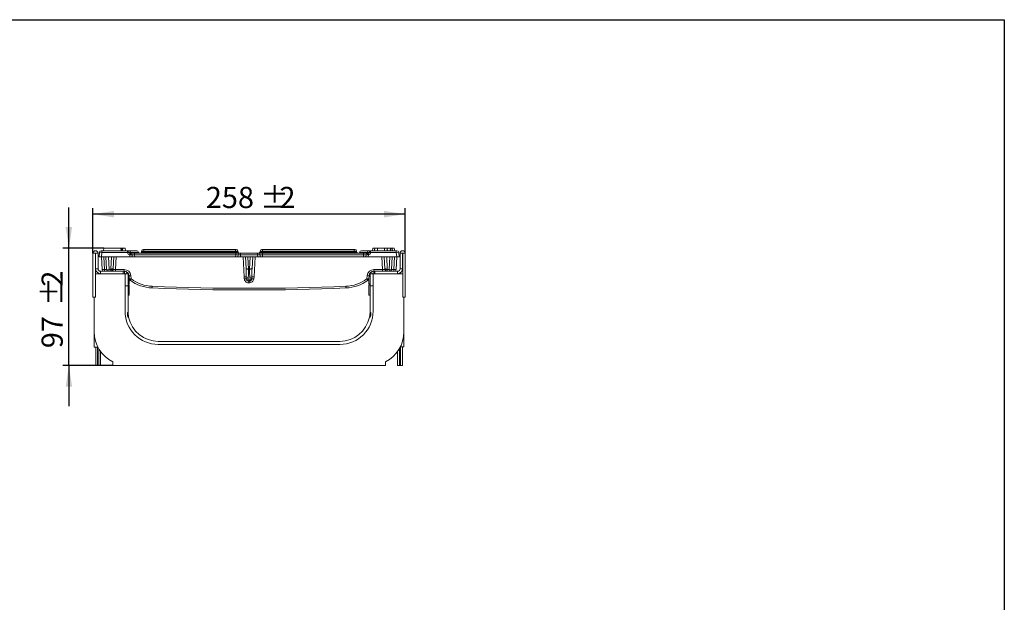
# Model space of a CAD drawing. Units: millimetres. Extents: x -116 to 664, y -32 to 370.
# Drawn here: x 252 to 415, y 195 to 291 of the extents above; entities that cross this region are included whole.
import ezdxf

# ---------------------------------------------------------------- set-up
doc = ezdxf.new("R2010")
doc.units = ezdxf.units.MM
doc.layers.add('FORMAT', color=7, linetype='Continuous')
doc.styles.add('SLDTEXTSTYLE1', font='TXT', dxfattribs={"width": 0.7})
doc.dimstyles.new('SLDDIMSTYLE0', dxfattribs={"dimtxt": 3.5, "dimasz": 3.5, "dimexe": 0, "dimexo": 0.0625, "dimgap": 0.875, "dimtad": 2, "dimlfac": 5, "dimrnd": 1e-09, "dimzin": 12, "dimdsep": 46, "dimtxsty": 'SLDTEXTSTYLE1', "dimsah": 1, "dimcen": 0.09, "dimadec": 0, "dimazin": 3, "dimtfac": 1, "dimtdec": 3, "dimtofl": 0, "dimtmove": 0, "dimatfit": 3, "dimfxl": 0, "dimfrac": 2, "dimtolj": 1, "dimtzin": 12, "dimarcsym": 0})
doc.dimstyles.new('SLDDIMSTYLE1', dxfattribs={"dimtxt": 3.5, "dimasz": 3.5, "dimexe": 0, "dimexo": 0.0625, "dimgap": 0.875, "dimtad": 2, "dimlfac": 5, "dimrnd": 1e-09, "dimzin": 12, "dimdsep": 46, "dimtxsty": 'SLDTEXTSTYLE1', "dimsah": 1, "dimcen": 0.09, "dimadec": 0, "dimazin": 3, "dimtfac": 1, "dimtdec": 3, "dimtmove": 0, "dimatfit": 0, "dimfxl": 0, "dimfrac": 2, "dimtolj": 1, "dimtzin": 12, "dimarcsym": 0})

# ---------------------------------------------------------------- blocks, each defined once
blk = doc.blocks.new('_D_2')
at = {"layer": 'FORMAT'}
for p, q in [((264.38, 252.39), (264.38, 259.84)), ((315.98, 258.84), (264.38, 258.84)), ((315.98, 252.39), (315.98, 259.84))]:
    blk.add_line(p, q, dxfattribs=at)
for points in [[(264.38, 258.84), (267.88, 258.3), (267.88, 259.38)], [(315.98, 258.84), (312.48, 259.38), (312.48, 258.3)]]:
    blk.add_solid(points, dxfattribs=at)
at = {"layer": 'FORMAT', "char_height": 3.5, "attachment_point": 1, "style": 'SLDTEXTSTYLE1'}
for s, insert in [('%%p', (292, 263.35, -51.7)), ('258', (283.04, 263.35, -51.7)), ('2', (295.2, 263.35, -51.7))]:
    blk.add_mtext(s, dxfattribs=dict(at, insert=insert))
blk = doc.blocks.new('_D_3')
at = {"layer": 'FORMAT'}
for p, q in [((260.4, 253.2), (260.4, 259.93)), ((266.17, 253.2), (259.4, 253.2)), ((260.4, 233.8), (260.4, 253.2)), ((267.65, 233.8), (259.4, 233.8)), ((260.4, 233.8), (260.4, 227.07))]:
    blk.add_line(p, q, dxfattribs=at)
for points in [[(260.4, 253.2), (260.94, 256.7), (259.87, 256.7)], [(260.4, 233.8), (259.87, 230.3), (260.94, 230.3)]]:
    blk.add_solid(points, dxfattribs=at)
at = {"layer": 'FORMAT', "char_height": 3.5, "attachment_point": 1, "rotation": 90, "style": 'SLDTEXTSTYLE1'}
for s, insert in [('2', (255.89, 246.86, -51.7)), ('%%p', (255.89, 243.66, -51.7)), ('97', (255.89, 236.68, -51.7))]:
    blk.add_mtext(s, dxfattribs=dict(at, insert=insert))

msp = doc.modelspace()

# ---------------------------------------------------------------- linework, layer by layer
at = {"color": 7, "linetype": 'Continuous', "lineweight": 15}
for p, q in [((264.7801, 252.3791), (264.3801, 252.3791)), ((264.3801, 252.3791), (264.3801, 245.0991)), ((264.7801, 252.3791), (264.7801, 248.9991)), ((264.8201, 252.3791), (265.2201, 252.3791)), ((264.8201, 249.7991), (264.8201, 252.3791)), ((265.2201, 249.7991), (265.2201, 252.3791)), ((265.3801, 251.7991), (265.4437, 252.5252)), ((265.7425, 252.7991), (265.8421, 252.7991)), ((265.8421, 252.5252), (265.7786, 251.7991)), ((265.8421, 252.5252), (265.8421, 252.7991)), ((265.8421, 252.7991), (270.087, 252.7991)), ((270.087, 252.5252), (265.8421, 252.5252)), ((266.1096, 252.7991), (266.1801, 253.1991)), ((266.1801, 253.1991), (268.9801, 253.1991)), ((269.0507, 252.7991), (268.9801, 253.1991)), ((268.9906, 253.1397), (268.9905, 253.1991)), ((269.2696, 252.7991), (269.3401, 253.1991)), ((269.3291, 253.1364), (269.3186, 253.1991)), ((269.3401, 253.1991), (269.3186, 253.1991)), ((269.3401, 253.1991), (269.7001, 253.1991)), ((269.7707, 252.7991), (269.7001, 253.1991)), ((270.087, 252.5252), (270.087, 252.7991)), ((270.0881, 252.5043), (270.087, 252.5252)), ((270.3866, 252.5148), (270.3877, 252.4938)), ((270.4438, 252.7991), (271.6052, 252.7991)), ((270.4875, 252.3991), (270.5527, 252.3991)), ((270.5527, 252.3991), (271.2501, 252.3991)), ((270.6605, 252.5252), (270.6624, 252.4904)), ((271.2501, 252.1252), (271.2501, 252.3991)), ((271.2501, 252.3991), (287.9671, 252.3991)), ((271.9071, 252.4904), (271.9041, 252.5252)), ((272.3961, 252.5816), (272.4087, 252.7252)), ((272.7075, 252.9991), (272.8071, 252.9991)), ((272.8071, 252.7252), (272.7946, 252.5816)), ((272.7946, 252.5816), (272.7946, 252.3991)), ((272.7946, 252.5816), (287.9657, 252.5816)), ((272.8071, 252.9991), (287.9531, 252.9991)), ((272.8071, 252.9991), (272.8071, 252.7252)), ((287.9531, 252.7252), (272.8071, 252.7252)), ((287.9531, 252.9991), (287.9531, 252.7252)), ((287.9531, 252.9991), (288.0527, 252.9991)), ((287.9657, 252.5816), (287.9531, 252.7252)), ((287.9657, 252.5816), (287.9657, 252.3991)), ((287.9671, 252.1252), (287.9671, 252.3991)), ((287.9671, 252.3991), (288.6648, 252.3991)), ((288.3516, 252.7252), (288.3642, 252.5816)), ((288.6648, 252.3991), (288.7645, 252.3991)), ((288.7645, 252.1252), (288.7645, 252.3991)), ((288.7645, 252.3991), (291.5958, 252.3991)), ((291.5958, 252.1252), (291.5958, 252.3991)), ((291.5958, 252.3991), (291.6954, 252.3991)), ((291.6954, 252.3991), (292.3932, 252.3991)), ((291.9961, 252.5816), (292.0087, 252.7252)), ((292.3075, 252.9991), (292.4071, 252.9991)), ((292.3932, 252.1252), (292.3932, 252.3991)), ((292.3932, 252.3991), (309.1102, 252.3991)), ((292.4071, 252.7252), (292.3946, 252.5816)), ((292.3946, 252.5816), (292.3946, 252.3991)), ((292.3946, 252.5816), (307.5657, 252.5816)), ((292.4071, 252.7252), (292.4071, 252.9991)), ((292.4071, 252.9991), (307.5531, 252.9991)), ((307.5531, 252.7252), (292.4071, 252.7252)), ((307.5531, 252.7252), (307.5531, 252.9991)), ((307.5531, 252.9991), (307.6527, 252.9991)), ((307.5657, 252.5816), (307.5531, 252.7252)), ((307.5657, 252.5816), (307.5657, 252.3991)), ((307.9516, 252.7252), (307.9642, 252.5816)), ((308.4562, 252.5252), (308.4531, 252.4904)), ((308.755, 252.7991), (309.9165, 252.7991)), ((309.1102, 252.1252), (309.1102, 252.3991)), ((309.1102, 252.3991), (309.8075, 252.3991)), ((309.6979, 252.4904), (309.6998, 252.5252)), ((309.8075, 252.3991), (309.8727, 252.3991)), ((309.9726, 252.4938), (309.9737, 252.5148)), ((310.2733, 252.5252), (310.2722, 252.5043)), ((310.2733, 252.5252), (310.2733, 252.7991)), ((310.2733, 252.7991), (314.5181, 252.7991)), ((314.5181, 252.5252), (310.2733, 252.5252)), ((310.5896, 252.7991), (310.6601, 253.1991)), ((310.6601, 253.1991), (310.966, 253.1991)), ((310.9094, 252.7991), (310.9801, 253.1991)), ((310.9094, 252.7991), (310.9801, 253.1991)), ((310.9095, 252.7991), (310.9801, 253.1991)), ((310.9095, 252.7991), (310.9801, 253.1991)), ((312.5401, 253.1991), (311.4202, 253.1991)), ((313.0507, 252.7991), (312.9801, 253.1991)), ((313.0576, 252.7991), (312.9869, 253.1991)), ((313.5354, 253.1991), (313.0094, 253.1991)), ((313.4924, 252.7991), (313.5354, 253.1991)), ((313.6367, 252.7991), (313.6382, 253.1991)), ((313.8886, 252.7991), (313.818, 253.1991)), ((313.8886, 252.7991), (313.818, 253.1991)), ((313.853, 253.1991), (314.1801, 253.1991)), ((314.2507, 252.7991), (314.1801, 253.1991)), ((314.5181, 252.5252), (314.5181, 252.7991)), ((314.5181, 252.7991), (314.6177, 252.7991)), ((314.5817, 251.7991), (314.5181, 252.5252)), ((314.9166, 252.5252), (314.9801, 251.7991)), ((315.1401, 249.7991), (315.1401, 252.3791)), ((315.5401, 252.3791), (315.1401, 252.3791)), ((315.5401, 249.7991), (315.5401, 252.3791)), ((315.5801, 248.9991), (315.5801, 252.3791)), ((315.5801, 252.3791), (315.9801, 252.3791)), ((315.9801, 245.0991), (315.9801, 252.3791)), ((265.7786, 251.7991), (265.3801, 251.7991)), ((265.7786, 251.7991), (270.4817, 251.7991)), ((265.891, 249.6834), (265.7801, 251.7991)), ((266.1551, 251.7991), (266.2661, 249.6824)), ((266.641, 249.6834), (266.5301, 251.7991)), ((266.9235, 251.7991), (267.0355, 249.6623)), ((267.3301, 249.7639), (267.4368, 251.7991)), ((267.8301, 251.7991), (267.7295, 249.8797)), ((268.2292, 251.7991), (268.1181, 249.6784)), ((270.5902, 252.1325), (270.453, 252.1267)), ((270.4817, 251.7991), (270.453, 252.1267)), ((270.8801, 251.7991), (270.4817, 251.7991)), ((270.8516, 252.1252), (270.8801, 251.7991)), ((271.2786, 251.7991), (270.8801, 251.7991)), ((271.2501, 252.1252), (271.2786, 251.7991)), ((287.9671, 252.1252), (271.2501, 252.1252)), ((287.95, 251.7991), (271.2786, 251.7991)), ((287.95, 251.7991), (287.9671, 252.1252)), ((288.3487, 251.7991), (287.95, 251.7991)), ((288.3487, 251.7991), (288.3652, 252.1148)), ((288.7474, 251.7991), (288.3487, 251.7991)), ((288.7645, 252.1252), (288.7474, 251.7991)), ((288.7474, 251.7991), (291.6129, 251.7991)), ((291.5958, 252.1252), (288.7645, 252.1252)), ((289.3556, 248.4687), (289.181, 251.7991)), ((289.6807, 249.8797), (289.5801, 251.7991)), ((289.9735, 251.7991), (290.0802, 249.7639)), ((290.2801, 249.7639), (290.3868, 251.7991)), ((290.7801, 251.7991), (290.6795, 249.8797)), ((291.1792, 251.7991), (291.0047, 248.4687)), ((291.6129, 251.7991), (291.5958, 252.1252)), ((292.0116, 251.7991), (291.6129, 251.7991)), ((291.995, 252.1148), (292.0116, 251.7991)), ((292.4103, 251.7991), (292.0116, 251.7991)), ((292.3932, 252.1252), (292.4103, 251.7991)), ((309.1102, 252.1252), (292.3932, 252.1252)), ((309.0817, 251.7991), (292.4103, 251.7991)), ((309.0817, 251.7991), (309.1102, 252.1252)), ((309.4801, 251.7991), (309.0817, 251.7991)), ((309.4801, 251.7991), (309.5087, 252.1252)), ((309.8786, 251.7991), (309.4801, 251.7991)), ((309.9073, 252.1267), (309.7701, 252.1325)), ((309.9073, 252.1267), (309.8786, 251.7991)), ((309.8786, 251.7991), (314.5817, 251.7991)), ((312.2422, 249.6784), (312.131, 251.7991)), ((312.6307, 249.8797), (312.5301, 251.7991)), ((312.9235, 251.7991), (313.0302, 249.7639)), ((313.3248, 249.6623), (313.4368, 251.7991)), ((313.8301, 251.7991), (313.7193, 249.6834)), ((314.0942, 249.6824), (314.2051, 251.7991)), ((314.5801, 251.7991), (314.4693, 249.6834)), ((314.9801, 251.7991), (314.5817, 251.7991)), ((264.7801, 248.9991), (264.7801, 245.0991)), ((269.6801, 248.9991), (264.7801, 248.9991)), ((264.8201, 249.7991), (265.2201, 249.7991)), ((265.6201, 249.3991), (265.6201, 248.9991)), ((269.3801, 249.3991), (265.6201, 249.3991)), ((267.0355, 249.6623), (267.3253, 249.6623)), ((267.7202, 249.6819), (267.6979, 249.656)), ((268.1181, 249.6784), (268.1181, 249.3991)), ((268.1181, 249.6784), (269.5471, 249.6784)), ((269.5471, 249.3991), (269.3801, 249.3991)), ((269.3801, 249.3991), (269.3801, 248.9991)), ((269.5471, 249.6784), (269.5471, 249.3991)), ((269.5801, 249.3991), (269.5801, 248.9991)), ((270.1801, 248.9991), (269.6801, 248.9991)), ((269.6801, 248.9991), (269.6801, 246.9991)), ((269.7987, 248.9991), (269.9637, 249.3011)), ((270.1801, 246.9991), (270.1801, 248.9991)), ((310.6801, 248.9991), (310.1801, 248.9991)), ((310.1801, 248.9991), (310.1801, 246.9991)), ((310.5616, 248.9991), (310.3966, 249.3011)), ((310.6801, 246.9991), (310.6801, 248.9991)), ((315.5801, 248.9991), (310.6801, 248.9991)), ((310.7801, 248.9991), (310.7801, 249.3991)), ((310.8132, 249.6784), (312.2422, 249.6784)), ((310.8132, 249.3991), (310.8132, 249.6784)), ((310.9801, 249.3991), (310.8132, 249.3991)), ((310.9801, 249.3991), (314.7401, 249.3991)), ((310.9801, 249.3991), (310.9801, 248.9991)), ((312.2422, 249.3991), (312.2422, 249.6784)), ((313.0349, 249.6623), (313.3248, 249.6623)), ((314.7401, 248.9991), (314.7401, 249.3991)), ((315.1401, 249.7991), (315.5401, 249.7991)), ((315.5801, 245.0991), (315.5801, 248.9991)), ((270.3909, 248.1324), (270.344, 248.6688)), ((270.3801, 248.2561), (270.3801, 247.2991)), ((270.6429, 248.6743), (270.6898, 248.1379)), ((289.3815, 248.1556), (289.3556, 248.4687)), ((289.6944, 248.1807), (289.6976, 248.4732)), ((290.0396, 248.3685), (290.0072, 248.0965)), ((290.1693, 247.9236), (290.1909, 247.9236)), ((290.1693, 247.9236), (290.1693, 247.7492)), ((290.1909, 247.7492), (290.1693, 247.7492)), ((290.1693, 247.7492), (290.1693, 247.4655)), ((290.1909, 247.4655), (290.1693, 247.4655)), ((290.1909, 247.9236), (290.1909, 247.7492)), ((290.1909, 247.7492), (290.1909, 247.4655)), ((290.353, 248.0965), (290.3207, 248.3685)), ((290.6627, 248.4732), (290.6659, 248.1807)), ((291.0047, 248.4687), (290.9787, 248.1556)), ((309.6705, 248.1379), (309.7174, 248.6743)), ((310.0162, 248.6688), (309.9693, 248.1324)), ((309.9801, 247.2991), (309.9801, 248.2561)), ((269.6801, 246.9991), (269.6801, 242.7991)), ((270.1801, 246.9991), (269.6801, 246.9991)), ((270.3801, 247.2991), (270.1801, 247.2991)), ((270.1801, 247.1565), (270.3621, 247.1565)), ((270.1801, 242.7991), (270.1801, 246.9991)), ((270.3621, 247.1565), (270.3621, 245.4565)), ((309.9801, 247.2991), (310.1801, 247.2991)), ((309.9981, 245.4565), (309.9981, 247.1565)), ((309.9981, 247.1565), (310.1801, 247.1565)), ((310.1801, 246.9991), (310.1801, 242.7991)), ((310.6801, 246.9991), (310.1801, 246.9991)), ((310.6801, 242.7991), (310.6801, 246.9991)), ((264.5801, 245.0991), (264.3801, 245.0991)), ((264.5801, 239.3991), (264.5801, 245.0991)), ((264.7801, 245.0991), (264.5801, 245.0991)), ((270.3621, 245.4565), (270.1801, 245.4565)), ((310.1801, 245.4565), (309.9981, 245.4565)), ((315.7801, 245.0991), (315.5801, 245.0991)), ((315.7801, 245.0991), (315.7801, 239.3991)), ((315.7801, 245.0991), (315.9801, 245.0991)), ((270.0801, 242.5871), (270.183, 242.6309)), ((270.0801, 242.0321), (270.0801, 242.5871)), ((310.1773, 242.6309), (310.2801, 242.5871)), ((310.2801, 242.5871), (310.2801, 242.0321)), ((270.2801, 241.7723), (270.1801, 241.7991)), ((270.2801, 241.8041), (270.2801, 241.7723)), ((310.0801, 241.7723), (310.0801, 241.8041)), ((310.1801, 241.7991), (310.0801, 241.7723)), ((264.5801, 239.3991), (264.5801, 236.8311)), ((315.7801, 236.8991), (315.7801, 239.3806)), ((305.1801, 237.7991), (275.1801, 237.7991)), ((264.5801, 236.8311), (265.2036, 236.8311)), ((264.8356, 236.8311), (264.8356, 233.7991)), ((265.1356, 236.8311), (265.1356, 233.7991)), ((265.6356, 236.1269), (265.6356, 233.7991)), ((275.1801, 237.2991), (305.1801, 237.2991)), ((314.7247, 233.7991), (314.7247, 236.1269)), ((315.1911, 236.8991), (315.7801, 236.8991)), ((315.2247, 233.7991), (315.2247, 236.8991)), ((315.5247, 233.7991), (315.5247, 236.8991)), ((315.5247, 236.8944), (315.7801, 236.8944)), ((315.7801, 236.8944), (315.7801, 236.8991)), ((267.6582, 233.7991), (267.6582, 234.3991)), ((312.702, 234.3991), (312.702, 233.7991)), ((264.8356, 233.7991), (265.1356, 233.7991)), ((265.1356, 233.7991), (265.3356, 233.7991)), ((265.3356, 233.7991), (265.6356, 233.7991)), ((312.702, 233.7991), (267.6582, 233.7991)), ((274.5412, 233.7991), (274.5417, 233.7986)), ((305.8186, 233.7986), (305.819, 233.7991)), ((314.7247, 233.7991), (315.0247, 233.7991)), ((315.0247, 233.7991), (315.2247, 233.7991)), ((315.2247, 233.7991), (315.5247, 233.7991))]:
    msp.add_line(p, q, dxfattribs=at)
at = {"color": 8, "linetype": 'Continuous', "lineweight": 15}
for p, q in [((271.9041, 252.5252), (270.6605, 252.5252)), ((270.6624, 252.4904), (271.9071, 252.4904)), ((308.4531, 252.4904), (309.6979, 252.4904)), ((309.6998, 252.5252), (308.4562, 252.5252)), ((270.1801, 248.5991), (270.3501, 248.5991)), ((310.0101, 248.5991), (310.1801, 248.5991)), ((265.3356, 236.5901), (265.3356, 233.7991)), ((315.0247, 233.7991), (315.0247, 236.5901))]:
    msp.add_line(p, q, dxfattribs=at)
at = {"color": 7, "linetype": 'Continuous', "lineweight": 15, "flags": 128}
for points in [[(269.1879, 252.7991), (269.1686, 252.9354), (269.1312, 253.1991)], [(270.5902, 252.1325), (270.5864, 252.1861), (270.5793, 252.2367), (270.5692, 252.2828), (270.5564, 252.3227), (270.5413, 252.3553), (270.5244, 252.3793), (270.5063, 252.3941), (270.4875, 252.3991)], [(309.7701, 252.1325), (309.7739, 252.1861), (309.781, 252.2367), (309.7911, 252.2828), (309.8039, 252.3227), (309.819, 252.3553), (309.8359, 252.3793), (309.854, 252.3941), (309.8727, 252.3991)], [(310.9096, 252.7991), (310.9346, 252.941), (310.9801, 253.1991)], [(311.4195, 252.7991), (311.4197, 252.941), (311.4202, 253.1991)], [(312.5408, 252.7991), (312.5405, 252.9382), (312.5401, 253.1991)], [(313.0507, 252.7991), (313.0261, 252.9382), (312.9801, 253.1991)], [(267.7295, 249.8797), (267.7207, 249.8538), (267.6971, 249.8297), (267.6598, 249.8082), (267.6101, 249.7901), (267.5498, 249.7763), (267.4813, 249.7671), (267.4072, 249.7629), (267.3301, 249.7639)], [(290.0802, 249.7639), (290.0031, 249.7629), (289.9289, 249.7671), (289.8604, 249.7763), (289.8002, 249.7901), (289.7505, 249.8082), (289.7132, 249.8297), (289.6896, 249.8538), (289.6807, 249.8797)], [(290.6795, 249.8797), (290.6707, 249.8538), (290.6471, 249.8297), (290.6098, 249.8082), (290.5601, 249.7901), (290.4998, 249.7763), (290.4313, 249.7671), (290.3572, 249.7629), (290.2801, 249.7639)], [(313.0302, 249.7639), (312.9531, 249.7629), (312.8789, 249.7671), (312.8104, 249.7763), (312.7502, 249.7901), (312.7005, 249.8082), (312.6632, 249.8297), (312.6396, 249.8538), (312.6307, 249.8797)]]:
    msp.add_lwpolyline(points, dxfattribs=at)
at = {"color": 7, "linetype": 'Continuous', "lineweight": 15}
for centre, radius, start, end in [((264.8001, 252.3791), 0.42, 0, 180), ((264.8001, 252.3791), 0.02, 0, 180), ((265.7425, 252.4991), 0.3, 90, 175), ((270.087, 252.4991), 0.3, 3, 90), ((270.2066, 251.6542), 0.8792, 78.186904, 97.819133), ((270.2077, 251.6333), 0.8791, 78.186686, 97.819474), ((270.4875, 252.5252), 0.4, 183, 265.044815), ((270.4875, 252.4991), 0.1, 183, 265.044815), ((270.4004, 252.5421), 0.2606, 356.285277, 80.425043), ((279.2101, 251.4323), 8.7846, 173.679294, 175.466206), ((270.5527, 252.0991), 0.3, 5, 90), ((270.7491, 252.4847), 0.0869, 176.282272, 260.42222), ((271.6052, 252.4991), 0.3, 5, 90), ((272.0068, 252.4991), 0.1, 185, 270), ((272.1969, 252.5991), 0.2, 270, 355), ((272.7075, 252.6991), 0.3, 90, 175), ((288.0527, 252.6991), 0.3, 5, 90), ((288.5634, 252.5991), 0.2, 185, 270), ((288.6648, 252.0991), 0.3, 90, 177), ((291.6954, 252.0991), 0.3, 3, 90), ((291.7969, 252.5991), 0.2, 270, 355), ((292.3075, 252.6991), 0.3, 90, 175), ((307.6527, 252.6991), 0.3, 5, 90), ((308.1634, 252.5991), 0.2, 185, 270), ((308.3535, 252.4991), 0.1, 270, 355), ((308.755, 252.4991), 0.3, 90, 175), ((309.8075, 252.0991), 0.3, 90, 175), ((309.6112, 252.4847), 0.0869, 279.57778, 3.717728), ((309.9598, 252.5421), 0.2606, 99.574957, 183.714723), ((309.8727, 252.4991), 0.1, 274.955185, 357), ((301.1501, 251.4323), 8.7846, 4.533794, 6.320706), ((309.8727, 252.5252), 0.4, 274.955185, 357), ((310.1526, 251.6333), 0.8791, 82.180526, 101.813314), ((310.2733, 252.4991), 0.3, 90, 177), ((310.1537, 251.6542), 0.8792, 82.180867, 101.813096), ((314.6177, 252.4991), 0.3, 5, 90), ((315.5601, 252.3791), 0.42, 0, 180), ((315.5601, 252.3791), 0.02, 0, 180), ((265.6201, 249.7991), 0.8, 180, 270), ((265.6201, 249.7991), 0.4, 180, 270), ((266.1906, 249.6991), 0.3, 183, 270), ((267.4174, 249.6145), 1.1533, 176.621432, 190.764394), ((266.9406, 249.6991), 0.3, 183, 270), ((266.952, 249.689), 0.29, 187.54787, 268.823677), ((267.4098, 249.689), 0.29, 271.254238, 353.463139), ((267.4211, 249.6986), 0.2996, 270.069077, 356.803193), ((269.5471, 248.5784), 1.1, 5, 90), ((269.5471, 248.5991), 0.8, 5, 90), ((310.8132, 248.5784), 1.1, 90, 175), ((310.8132, 248.5991), 0.8, 90, 175), ((312.9391, 249.6986), 0.2996, 183.196807, 269.930923), ((312.9505, 249.689), 0.29, 186.536861, 268.745762), ((313.4083, 249.689), 0.29, 271.176323, 352.45213), ((313.4197, 249.6991), 0.3, 270, 357), ((312.9429, 249.6145), 1.1533, 349.235606, 3.378568), ((314.1697, 249.6991), 0.3, 270, 357), ((314.7401, 249.7991), 0.4, 270, 0), ((314.7401, 249.7991), 0.8, 270, 0), ((270.4735, 249.7626), 1.1014, 263.249686, 278.846954), ((270.5204, 249.2262), 1.1014, 263.249701, 278.846956), ((270.6898, 248.1586), 0.3, 185, 233.695947), ((269.2729, 249.0943), 1.7095, 316.463533, 325.979744), ((274.4553, 253.2839), 6.6599, 233.695947, 267.632089), ((274.4553, 253.2632), 6.3599, 233.695947, 267.632089), ((289.5723, 245.0041), 3.4713, 87.93241, 93.579956), ((289.8504, 244.2691), 3.9147, 92.283703, 96.878307), ((290.076, 248.9757), 0.8818, 244.35628, 265.525071), ((290.0972, 249.1676), 0.8012, 240.077308, 265.871812), ((290.263, 249.1676), 0.8012, 274.128188, 299.922692), ((290.2842, 248.9757), 0.8818, 274.474929, 295.64372), ((290.7879, 245.0041), 3.4713, 86.420044, 92.06759), ((290.5099, 244.2691), 3.9147, 83.121693, 87.716297), ((305.905, 253.2632), 6.3599, 272.367911, 306.304053), ((305.905, 253.2839), 6.6599, 272.367911, 306.304053), ((309.8399, 249.2262), 1.1014, 261.153044, 276.750299), ((311.0873, 249.0943), 1.7095, 214.020256, 223.536467), ((309.8868, 249.7626), 1.1014, 261.153046, 276.750314), ((309.6705, 248.1586), 0.3, 306.304053, 355), ((250.3207, 247.8293), 23.8896, 357.121882, 357.791845), ((290.1801, 633.5575), 387.2584, 267.632089, 272.367911), ((290.1801, 633.5368), 386.9584, 267.632089, 272.367911), ((330.0396, 247.8293), 23.8896, 182.208155, 182.878118), ((275.1801, 242.7991), 5.5, 180, 270), ((275.1801, 242.7991), 5, 180, 181.927244), ((305.1801, 242.7991), 5.5, 270, 0), ((305.1801, 242.7991), 5, 358.072756, 0), ((275.1801, 242.7991), 5, 191.478341, 270), ((305.1801, 242.7991), 5, 270, 348.521659), ((270.1801, 239.3991), 5.6, 180.000005, 243.234523), ((310.1801, 239.3991), 5.6, 296.765477, 0)]:
    msp.add_arc(centre, radius, start, end, dxfattribs=at)
for centre, major_axis, ratio, start_param, end_param in [((265.8429, 252.4991), (0.3992, -0.0261), 0.06508867, 1.57696283, 3.14016296), ((272.7992, 252.5991), (0.4031, 0.0175), 0.04267695, 3.13598169, 4.69918182), ((272.8079, 252.6991), (0.3992, -0.0261), 0.06508867, 1.57696283, 3.14016296), ((287.9524, 252.6991), (0.3992, 0.0261), 0.06508867, 0.00142969, 1.56462982), ((287.9611, 252.5991), (0.4031, -0.0175), 0.04267695, 4.72559614, 6.28879627), ((292.3992, 252.5991), (0.4031, 0.0175), 0.04267695, 3.13598169, 4.69918182), ((292.4079, 252.6991), (0.3992, -0.0261), 0.06508867, 1.57696283, 3.14016296), ((307.5524, 252.6991), (0.3992, 0.0261), 0.06508867, 0.00142969, 1.56462982), ((307.5611, 252.5991), (0.4031, -0.0175), 0.04267695, 4.72559614, 6.28879627), ((314.5174, 252.4991), (0.3992, 0.0261), 0.06508867, 0.00142969, 1.56462982), ((270.4524, 252.0991), (0.3992, 0.0261), 0.06508867, 0.00142969, 1.21413767), ((271.2554, 252.0991), (0.4038, -0.0264), 0.06362236, 1.58817365, 3.15137378), ((287.9639, 252.0991), (0.4014, 0.0159), 0.06473111, 6.27722346, 7.84345839), ((288.765, 252.0991), (0.3997, -0.0157), 0.06526665, 1.57449894, 3.14073387), ((291.5953, 252.0991), (0.3997, 0.0157), 0.06526665, 0.00085878, 1.56709371), ((292.3964, 252.0991), (0.4014, -0.0159), 0.06473111, 1.58131957, 3.1475545), ((309.1049, 252.0991), (0.4038, 0.0264), 0.06362236, 6.27340418, 7.83660431), ((309.9079, 252.0991), (0.3992, -0.0261), 0.06508867, 1.92745498, 3.14016296), ((266.2907, 249.6991), (0.3997, 0.0157), 0.03919158, 3.14210693, 4.64907511), ((266.2396, 249.6991), (0.4014, -0.0158), 0.03887086, 4.77978753, 6.28675572), ((267.0407, 249.6991), (0.3997, 0.0153), 0.25615755, 3.14518453, 3.47634947), ((267.0355, 249.7991), (0.3929, 0.1207), 0.31967956, 3.39278655, 4.61451703), ((267.0355, 249.7991), (0.09, 0.3999), 0.07749721, 3.15903227, 4.38076275), ((268.1317, 249.7737), (0.1592, 2.719), 0.29366071, 1.59159112, 1.62896604), ((268.1317, 249.9105), (0.1517, 2.747), 0.14536555, 1.59001357, 1.66211998), ((268.1206, 249.6991), (0.4014, 0.0158), 0.05119269, 3.20899158, 4.70407416), ((289.2786, 249.9105), (-0.1517, 2.747), 0.14536555, 4.15375339, 4.69317173), ((289.2786, 249.7737), (-0.1592, 2.719), 0.29366071, 4.15217585, 4.69159419), ((291.0817, 249.7737), (0.1592, 2.719), 0.29366071, 1.59159112, 2.13100946), ((291.0817, 249.9105), (0.1517, 2.747), 0.14536555, 1.59001357, 2.12943191), ((312.2396, 249.6991), (0.4014, -0.0158), 0.05119269, 4.7207038, 6.21578638), ((312.2286, 249.9105), (-0.1517, 2.747), 0.14536555, 4.62106533, 4.69317173), ((312.2286, 249.7737), (-0.1592, 2.719), 0.29366071, 4.65421927, 4.69159419), ((313.3248, 249.7991), (0.3929, -0.1207), 0.31967956, 4.81026093, 6.03199141), ((313.3248, 249.7991), (-0.09, 0.3999), 0.07749721, 1.90242256, 3.12415304), ((313.3195, 249.6991), (0.3997, -0.0153), 0.25615755, 5.94842849, 6.27959343), ((314.1206, 249.6991), (0.4014, 0.0158), 0.03887086, 3.13802224, 4.64499043), ((314.0695, 249.6991), (0.3997, -0.0157), 0.03919158, 4.77570285, 6.28267103)]:
    msp.add_ellipse(centre, major_axis=major_axis, ratio=ratio, start_param=start_param, end_param=end_param, dxfattribs=at)
for points, knots in [([(269.1312, 253.1991), (269.1219, 253.1991), (269.1032, 253.1991), (269.0637, 253.1991), (269.0241, 253.1991), (268.9991, 253.1991), (268.9905, 253.1991)], [0, 0, 0, 0, 0.27109476, 0.54513103, 0.84376822, 1, 1, 1, 1]), ([(269.3186, 253.1991), (269.3059, 253.1991), (269.2804, 253.1991), (269.2159, 253.1991), (269.1628, 253.1991), (269.1312, 253.1991)], [0, 0, 0, 0, 0.28724964, 0.57520345, 1, 1, 1, 1]), ([(270.087, 252.7991), (270.0873, 252.7991), (270.0897, 252.7991), (270.155, 252.7991), (270.3438, 252.7991), (270.4438, 252.7991)], [0, 0, 0, 0, 0.05759695, 0.50098586, 1, 1, 1, 1]), ([(270.6605, 252.5252), (270.5836, 252.5243), (270.4384, 252.5224), (270.3885, 252.5177), (270.3868, 252.5151), (270.3866, 252.5148)], [0, 0, 0, 0, 0.4987781, 0.94234748, 1, 1, 1, 1]), ([(270.3877, 252.4938), (270.3879, 252.4937), (270.3898, 252.4929), (270.4402, 252.4913), (270.5855, 252.4907), (270.6624, 252.4904)], [0, 0, 0, 0, 0.05763209, 0.50092001, 1, 1, 1, 1]), ([(270.4789, 252.3994), (270.4797, 252.3994), (270.4814, 252.3993), (270.4843, 252.3991), (270.4863, 252.3991), (270.4874, 252.3991), (270.4875, 252.3991)], [0, 0, 0, 0, 0.210409212, 0.470180674, 0.91571452, 1, 1, 1, 1]), ([(309.6979, 252.4904), (309.7074, 252.4904), (309.7929, 252.4906), (309.9325, 252.4914), (309.9587, 252.493), (309.9726, 252.4938)], [0, 0, 0, 0, 0.05587883, 0.50108848, 1, 1, 1, 1]), ([(309.9737, 252.5148), (309.96, 252.5173), (309.9342, 252.522), (309.7948, 252.5245), (309.7093, 252.5251), (309.6998, 252.5252)], [0, 0, 0, 0, 0.49923147, 0.94426446, 1, 1, 1, 1]), ([(309.8727, 252.3991), (309.8736, 252.3991), (309.8751, 252.3991), (309.8778, 252.3992), (309.8799, 252.3993), (309.881, 252.3994), (309.8814, 252.3994)], [0, 0, 0, 0, 0.39540029, 0.69719527, 0.90716227, 1, 1, 1, 1]), ([(309.9165, 252.7991), (309.9289, 252.7991), (310.04, 252.7991), (310.2214, 252.7991), (310.2553, 252.7991), (310.2733, 252.7991)], [0, 0, 0, 0, 0.05577649, 0.50099858, 1, 1, 1, 1]), ([(311.4202, 253.1991), (311.3571, 253.1991), (311.237, 253.1991), (311.0999, 253.1991), (311.0111, 253.1991), (310.9824, 253.1991), (310.9806, 253.1991), (310.9801, 253.1991)], [0, 0, 0, 0, 0.287662859, 0.546990038, 0.741652997, 0.937561475, 1, 1, 1, 1]), ([(311.4067, 253.1991), (311.4028, 253.1991), (311.3936, 253.1991), (311.3865, 253.1991), (311.3858, 253.1991), (311.3855, 253.1991)], [0, 0, 0, 0, 0.28242066, 0.66035322, 1, 1, 1, 1]), ([(312.9801, 253.1991), (312.9759, 253.1991), (312.9675, 253.1991), (312.8899, 253.1991), (312.774, 253.1991), (312.6457, 253.1991), (312.5671, 253.1991), (312.5401, 253.1991)], [0, 0, 0, 0, 0.19546806, 0.39212555, 0.63815905, 0.87591809, 1, 1, 1, 1]), ([(313.6382, 253.1991), (313.6271, 253.1991), (313.6053, 253.1991), (313.571, 253.1991), (313.5487, 253.1991), (313.5354, 253.1991)], [0, 0, 0, 0, 0.29901112, 0.58134653, 1, 1, 1, 1]), ([(313.818, 253.1991), (313.8161, 253.1991), (313.8122, 253.1991), (313.767, 253.1991), (313.7079, 253.1991), (313.659, 253.1991), (313.6382, 253.1991)], [0, 0, 0, 0, 0.25073389, 0.50479151, 0.78991276, 1, 1, 1, 1]), ([(267.6979, 249.656), (267.6798, 249.6474), (267.6412, 249.629), (267.5444, 249.6253), (267.4489, 249.6354), (267.3785, 249.649), (267.3409, 249.6581), (267.3259, 249.6621), (267.3253, 249.6623)], [0, 0, 0, 0, 0.25694854, 0.5479564, 0.76387783, 0.90570004, 0.99630294, 1, 1, 1, 1]), ([(267.4161, 249.3991), (267.4117, 249.403), (267.4023, 249.4115), (267.3786, 249.4747), (267.3554, 249.5507), (267.3382, 249.6126), (267.3291, 249.6475), (267.3255, 249.6617), (267.3253, 249.6623)], [0, 0, 0, 0, 0.25694383, 0.54799609, 0.76390362, 0.90573803, 0.99630637, 1, 1, 1, 1]), ([(312.64, 249.6819), (312.6437, 249.6751), (312.6484, 249.6663), (312.6597, 249.658), (312.6624, 249.656)], [0, 0, 0, 0, 0.76491269, 1, 1, 1, 1]), ([(313.0349, 249.6623), (313.0343, 249.6621), (313.0193, 249.6581), (312.9818, 249.649), (312.9114, 249.6354), (312.8158, 249.6253), (312.7191, 249.629), (312.6805, 249.6474), (312.6624, 249.656)], [0, 0, 0, 0, 0.00369706, 0.09429996, 0.23612217, 0.4520436, 0.74305146, 1, 1, 1, 1]), ([(313.0349, 249.6623), (313.0348, 249.6617), (313.0311, 249.6475), (313.022, 249.6126), (313.0049, 249.5507), (312.9816, 249.4747), (312.958, 249.4115), (312.9486, 249.403), (312.9442, 249.3991)], [0, 0, 0, 0, 0.00369363, 0.09426197, 0.23609638, 0.45200391, 0.74305617, 1, 1, 1, 1]), ([(290.1693, 247.4655), (290.1363, 247.4667), (290.0152, 247.4712), (289.8113, 247.5326), (289.5955, 247.6854), (289.4366, 247.9), (289.3999, 248.0704), (289.3815, 248.1556)], [0, 0, 0, 0, 0.08681013, 0.31790572, 0.5456709, 0.77282074, 1, 1, 1, 1]), ([(290.1693, 247.7492), (290.1153, 247.7544), (290.0071, 247.7649), (289.8632, 247.8468), (289.7555, 247.9673), (289.7056, 248.0871), (289.6969, 248.16), (289.6944, 248.1807)], [0, 0, 0, 0, 0.22910978, 0.45826348, 0.68590824, 0.91078885, 1, 1, 1, 1]), ([(290.0072, 248.0965), (290.007, 248.0786), (290.0066, 248.0429), (290.0299, 247.9928), (290.068, 247.9535), (290.1168, 247.9282), (290.1523, 247.9251), (290.1693, 247.9236)], [0, 0, 0, 0, 0.20534754, 0.41076574, 0.61456211, 0.81467398, 1, 1, 1, 1]), ([(290.6659, 248.1807), (290.6566, 248.129), (290.6382, 248.0256), (290.5468, 247.8931), (290.4197, 247.7966), (290.2932, 247.7539), (290.2155, 247.7503), (290.1909, 247.7492)], [0, 0, 0, 0, 0.22276916, 0.44551229, 0.66927634, 0.89555823, 1, 1, 1, 1]), ([(290.9787, 248.1556), (290.9754, 248.1327), (290.9599, 248.0238), (290.8842, 247.8348), (290.7062, 247.6315), (290.4649, 247.4922), (290.2823, 247.4744), (290.1909, 247.4655)], [0, 0, 0, 0, 0.06085111, 0.28949325, 0.522649, 0.76112103, 1, 1, 1, 1]), ([(290.1909, 247.9236), (290.2091, 247.9253), (290.2455, 247.9286), (290.294, 247.9549), (290.3307, 247.9936), (290.3536, 248.0429), (290.3532, 248.0784), (290.353, 248.0965)], [0, 0, 0, 0, 0.197220719, 0.394415775, 0.59211386, 0.79212623, 1, 1, 1, 1]), ([(270.2801, 241.8041), (270.2611, 241.9082), (270.223, 242.1163), (270.1945, 242.3948), (270.1845, 242.5699), (270.1835, 242.6185), (270.1834, 242.6215)], [0, 0, 0, 0, 0.32642688, 0.6529585, 0.97833554, 1, 1, 1, 1]), ([(310.1762, 242.6117), (310.176, 242.6018), (310.1745, 242.5408), (310.1616, 242.341), (310.1296, 242.0676), (310.095, 241.8832), (310.0801, 241.8041)], [0, 0, 0, 0, 0.06726809, 0.41313217, 0.74818795, 1, 1, 1, 1]), ([(270.1801, 241.7991), (270.1763, 241.8323), (270.1674, 241.91), (270.119, 241.9849), (270.0855, 242.0256), (270.0801, 242.0321)], [0, 0, 0, 0, 0.38484528, 0.90209843, 1, 1, 1, 1]), ([(310.1801, 241.7991), (310.184, 241.8323), (310.1929, 241.91), (310.2412, 241.9849), (310.2748, 242.0256), (310.2801, 242.0321)], [0, 0, 0, 0, 0.38484528, 0.90209843, 1, 1, 1, 1]), ([(274.5412, 233.7991), (274.567, 233.7991), (274.6187, 233.7991), (275.0341, 233.7991), (275.6895, 233.7991), (276.5979, 233.7991), (277.7374, 233.7991), (279.0901, 233.7991), (280.6325, 233.7991), (282.3383, 233.7991), (284.1783, 233.7991), (286.1209, 233.7991), (288.133, 233.7991), (290.1801, 233.7991), (292.2273, 233.7991), (294.2394, 233.7991), (296.182, 233.7991), (298.0219, 233.7991), (299.7277, 233.7991), (301.2701, 233.7991), (302.6229, 233.7991), (303.7623, 233.7991), (304.6708, 233.7991), (305.3261, 233.7991), (305.7416, 233.7991), (305.7932, 233.7991), (305.819, 233.7991)], [0, 0, 0, 0, 0.04166677, 0.08333328, 0.12499993, 0.1666666, 0.20833334, 0.25000001, 0.29166672, 0.33333333, 0.37499999, 0.41666666, 0.45833332, 0.5, 0.54166668, 0.58333334, 0.62500001, 0.66666667, 0.70833328, 0.74999999, 0.79166666, 0.8333334, 0.87500007, 0.91666672, 0.95833323, 1, 1, 1, 1]), ([(285.4724, 233.7991), (285.5512, 233.7991), (285.7088, 233.7991), (286.1655, 233.7991), (286.7636, 233.7991), (287.4964, 233.7991), (288.3314, 233.7991), (289.2377, 233.7991), (290.1801, 233.7991), (291.1226, 233.7991), (292.0288, 233.7991), (292.8641, 233.7991), (293.596, 233.7991), (294.1975, 233.7991), (294.6411, 233.7991), (294.9265, 233.7991), (294.9623, 233.7991), (294.9801, 233.7991)], [0, 0, 0, 0, 0.06666671, 0.13333309, 0.19999997, 0.26666661, 0.33333324, 0.39999985, 0.46666655, 0.53333325, 0.59999986, 0.66666648, 0.73333313, 0.80000001, 0.86666638, 0.9333331, 1, 1, 1, 1])]:
    msp.add_open_spline(points, degree=3, knots=knots, dxfattribs=at)
at = {"layer": 'FORMAT', "color": 7, "lineweight": 30}
for p, q in [((20, 291), (415, 291)), ((415, 291), (415, 5))]:
    msp.add_line(p, q, dxfattribs=at)

# ---------------------------------------------------------------- dimensions: what is measured, and where the dimension line sits
at = {"layer": 'FORMAT'}
dim = msp.add_linear_dim(base=(264.3801, 258.8368), p1=(315.9801, 252.3791), p2=(264.3801, 252.3791), text='<>%%p2', dimstyle='SLDDIMSTYLE0', dxfattribs=at)
dim.commit()
dim.dimension.update_dxf_attribs({"geometry": '_D_2', "text_midpoint": (290.2424, 258.8368), "dimtype": 160})
dim = msp.add_linear_dim(base=(260.4042, 253.1991), p1=(267.6582, 233.7991), p2=(266.1801, 253.1991), angle=90, text='<>%%p2', dimstyle='SLDDIMSTYLE1', dxfattribs=at)
dim.commit()
dim.dimension.update_dxf_attribs({"geometry": '_D_3', "text_midpoint": (260.4042, 242.8934), "dimtype": 160})

doc.saveas('drawing.dxf')
